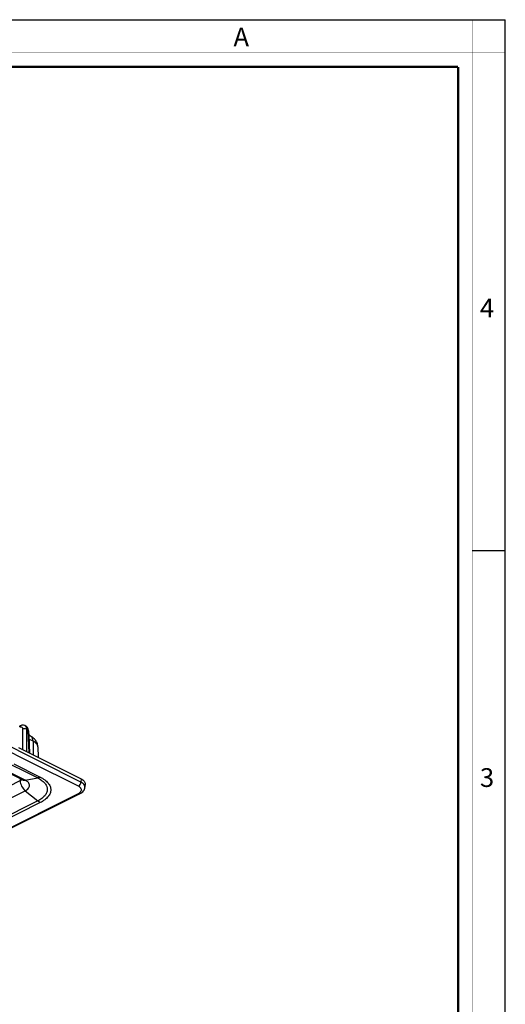
# Model space of a CAD drawing. Units: millimetres. Extents: x 0 to 594, y 0 to 420.
# Drawn here: x 491 to 594, y 210 to 420 of the extents above; entities that cross this region are included whole.
import ezdxf

# ---------------------------------------------------------------- set-up
doc = ezdxf.new("R2010")
doc.units = ezdxf.units.MM
doc.header["$LTSCALE"] = 32.67
doc.layers.get('0').update_dxf_attribs({"linetype": 'CONTINUOUS'})
doc.layers.add('6_ALL_SURFS', color=7, linetype='CONTINUOUS')
doc.layers.add('7_ALL_FEATURES', color=7, linetype='CONTINUOUS')
doc.styles.add('TEXTSTYLE_2', font='txt', dxfattribs={"width": 0.9})
doc.styles.add('TEXTSTYLE_3', font='txt', dxfattribs={"width": 0.9})

msp = doc.modelspace()

# ---------------------------------------------------------------- linework, layer by layer
at = {"color": 7, "linetype": 'Continuous'}
for p, q in [((0, 420), (594, 420)), ((594, 0), (594, 420)), ((587, 307), (594, 307))]:
    msp.add_line(p, q, dxfattribs=at)
for points, const_width in [([(587, 0), (587, 420)], 0.1), ([(0, 413), (594, 413)], 0.1), ([(10.054, 410), (584, 410)], 0.5), ([(584, 10.032), (584, 410)], 0.5)]:
    msp.add_lwpolyline(points, dxfattribs=dict(at, const_width=const_width))
at = {"layer": '6_ALL_SURFS', "color": 7, "linetype": 'Continuous'}
for p, q in [((490.536, 269.553), (490.785, 269.678)), ((490.785, 269.678), (490.785, 269.678)), ((491.945, 269.593), (491.721, 269.705)), ((491.945, 269.593), (491.945, 269.593)), ((492.398, 269.093), (492.28, 269.317)), ((492.455, 268.986), (492.398, 269.093)), ((492.523, 268.609), (492.455, 268.986)), ((492.523, 268.609), (492.523, 268.609)), ((492.523, 268.609), (492.573, 267.422)), ((492.573, 267.422), (492.726, 263.858))]:
    msp.add_line(p, q, dxfattribs=at)
at = {"layer": '6_ALL_SURFS', "color": 9, "linetype": 'Continuous'}
for p, q in [((491.721, 269.705), (491.724, 269.704)), ((492.347, 268.809), (492.098, 268.934))]:
    msp.add_line(p, q, dxfattribs=at)
at = {"layer": '6_ALL_SURFS', "color": 7, "linetype": 'Continuous'}
for points in [[(491.723, 269.704), (491.453, 269.792), (491.054, 269.776), (490.785, 269.678)], [(492.28, 269.317), (492.017, 269.553), (491.945, 269.593)]]:
    msp.add_lwpolyline(points, dxfattribs=at)
at = {"layer": '6_ALL_SURFS', "color": 9, "linetype": 'Continuous'}
for centre, radius, start, end in [((491.681, 269.066), 0.59, 51.0833, 63.36631), ((491.668, 269.049), 0.611, 47.8205, 51.10166)]:
    msp.add_arc(centre, radius, start, end, dxfattribs=at)
for points, knots in [([(490.785, 269.678), (490.737, 269.654), (490.651, 269.556), (490.631, 269.433), (490.629, 269.367)], [0, 0, 0, 0, 0.4507255, 1, 1, 1, 1]), ([(490.629, 269.367), (490.703, 269.404), (490.854, 269.453), (491.087, 269.389), (491.228, 269.187), (491.249, 269.023), (491.249, 268.934)], [0, 0, 0, 0, 0.2621486, 0.484657, 0.7173226, 1, 1, 1, 1]), ([(491.724, 269.704), (491.75, 269.69), (491.854, 269.627), (491.934, 269.529), (491.979, 269.449)], [0, 0, 0, 0, 0.2424738, 1, 1, 1, 1]), ([(491.979, 269.449), (491.988, 269.432), (492.023, 269.362), (492.049, 269.287), (492.063, 269.228)], [0, 0, 0, 0, 0.2395989, 1, 1, 1, 1]), ([(492.063, 269.228), (492.068, 269.205), (492.089, 269.109), (492.097, 269.009), (492.098, 268.934)], [0, 0, 0, 0, 0.2391041, 1, 1, 1, 1]), ([(492.078, 269.502), (492.164, 269.424), (492.302, 269.2), (492.343, 268.946), (492.347, 268.809)], [0, 0, 0, 0, 0.4585153, 1, 1, 1, 1]), ([(492.523, 268.609), (492.521, 268.649), (492.475, 268.738), (492.394, 268.787), (492.347, 268.809)], [0, 0, 0, 0, 0.4341899, 1, 1, 1, 1])]:
    msp.add_open_spline(points, degree=3, knots=knots, dxfattribs=at)
msp.add_open_spline([(492.098, 268.934), (491.97, 269.002), (491.673, 269.053), (491.377, 269.002), (491.249, 268.934)], degree=3, dxfattribs=at)
at = {"layer": '7_ALL_FEATURES', "color": 9, "linetype": 'Continuous'}
for p, q in [((491.335, 258.292), (415.426, 296.247)), ((419.3, 296.134), (494.464, 258.552)), ((503.665, 257.675), (477.507, 270.754)), ((491.249, 268.934), (491.249, 264.596)), ((492.098, 268.934), (492.098, 264.172)), ((492.347, 268.809), (492.356, 268.602)), ((492.356, 268.602), (492.555, 263.943)), ((493.466, 266.387), (492.599, 266.82)), ((493.466, 266.387), (493.507, 263.467)), ((492.862, 261.932), (486.651, 265.037)), ((489.388, 261.539), (494.995, 258.735)), ((493.007, 261.859), (492.862, 261.932)), ((503.135, 256.795), (493.007, 261.859)), ((455.361, 240.299), (490.734, 257.983)), ((490.725, 258.392), (490.734, 257.983)), ((491.794, 258.063), (491.335, 258.292)), ((491.794, 258.063), (494.464, 258.552)), ((503.694, 258.373), (503.665, 257.675)), ((415.007, 211.168), (503.135, 255.232)), ((456.438, 238.144), (491.794, 255.821)), ((491.794, 255.821), (494.464, 253.641)), ((494.464, 253.641), (458.751, 235.784)), ((494.995, 253.292), (459.045, 235.317))]:
    msp.add_line(p, q, dxfattribs=at)
at = {"layer": '7_ALL_FEATURES', "color": 7, "linetype": 'Continuous'}
for p, q in [((491.253, 258.128), (473.324, 267.092)), ((492.946, 267.438), (492.565, 267.629)), ((490.36, 265.041), (503.694, 258.373)), ((494.501, 265.155), (494.545, 262.948)), ((504.572, 257.267), (504.53, 256.584)), ((415.083, 211.017), (503.211, 255.081)), ((503.211, 255.081), (503.471, 255.211))]:
    msp.add_line(p, q, dxfattribs=at)
at = {"layer": '7_ALL_FEATURES', "color": 9, "linetype": 'Continuous'}
for centre, radius, start, end in [((490.468, 258.779), 0.819, 314.41625, 317.15676), ((491.593, 258.81), 0.762, 243.48809, 256.86876), ((491.498, 252.619), 6.633, 61.96082, 63.44138)]:
    msp.add_arc(centre, radius, start, end, dxfattribs=at)
at = {"layer": '7_ALL_FEATURES', "color": 7, "linetype": 'Continuous'}
for points, knots in [([(493.871, 266.739), (493.807, 266.812), (493.535, 267.089), (493.206, 267.308), (492.946, 267.438)], [0, 0, 0, 0, 0.2509184, 1, 1, 1, 1]), ([(494.501, 265.155), (494.495, 265.445), (494.375, 266.024), (494.061, 266.523), (493.871, 266.739)], [0, 0, 0, 0, 0.5018226, 1, 1, 1, 1]), ([(491.421, 258.025), (491.431, 258.016), (491.387, 258.053), (491.366, 258.064), (491.318, 258.095), (491.281, 258.114), (491.253, 258.128)], [0, 0, 0, 0, 0.1977854, 0.3429764, 0.5255933, 1, 1, 1, 1]), ([(503.694, 258.373), (503.829, 258.306), (504.072, 258.161), (504.364, 257.891), (504.544, 257.589), (504.578, 257.37), (504.572, 257.267)], [0, 0, 0, 0, 0.3039858, 0.5665436, 0.7933091, 1, 1, 1, 1]), ([(503.471, 255.211), (503.744, 255.348), (504.129, 255.622), (504.451, 256.14), (504.521, 256.436), (504.53, 256.584)], [0, 0, 0, 0, 0.5070207, 0.7524686, 1, 1, 1, 1])]:
    msp.add_open_spline(points, degree=3, knots=knots, dxfattribs=at)
at = {"layer": '7_ALL_FEATURES', "color": 9, "linetype": 'Continuous'}
for points, knots in [([(493.466, 266.387), (493.464, 266.505), (493.441, 266.73), (493.341, 267.038), (493.177, 267.284), (493.026, 267.398), (492.946, 267.438)], [0, 0, 0, 0, 0.2887436, 0.5484763, 0.781999, 1, 1, 1, 1]), ([(494.501, 265.155), (494.498, 265.271), (494.443, 265.516), (494.226, 265.849), (493.891, 266.148), (493.617, 266.311), (493.466, 266.387)], [0, 0, 0, 0, 0.2066043, 0.4348906, 0.6980399, 1, 1, 1, 1]), ([(490.734, 257.983), (490.764, 257.998), (490.874, 258.057), (490.976, 258.131), (491.041, 258.194)], [0, 0, 0, 0, 0.2701388, 1, 1, 1, 1]), ([(490.734, 257.983), (490.743, 257.574), (490.975, 256.761), (491.476, 256.081), (491.794, 255.821)], [0, 0, 0, 0, 0.4987188, 1, 1, 1, 1]), ([(491.42, 258.068), (491.45, 258.061), (491.573, 258.039), (491.7, 258.046), (491.794, 258.063)], [0, 0, 0, 0, 0.2411555, 1, 1, 1, 1]), ([(491.794, 255.821), (491.931, 255.89), (492.18, 256.038), (492.482, 256.311), (492.676, 256.615), (492.744, 256.942), (492.676, 257.27), (492.482, 257.574), (492.18, 257.846), (491.931, 257.994), (491.794, 258.063)], [0, 0, 0, 0, 0.1512335, 0.2827614, 0.3967092, 0.5, 0.6032909, 0.7172388, 0.8487666, 1, 1, 1, 1]), ([(494.995, 258.735), (494.951, 258.713), (494.781, 258.634), (494.6, 258.577), (494.464, 258.552)], [0, 0, 0, 0, 0.2624657, 1, 1, 1, 1]), ([(494.616, 258.474), (494.902, 258.321), (495.418, 257.996), (496.036, 257.401), (496.423, 256.742), (496.544, 256.038), (496.377, 255.339), (495.95, 254.689), (495.296, 254.106), (494.76, 253.789), (494.464, 253.641)], [0, 0, 0, 0, 0.1491656, 0.2788464, 0.3918385, 0.4952228, 0.5995224, 0.7148805, 0.8476853, 1, 1, 1, 1]), ([(494.995, 258.735), (495.329, 258.568), (495.933, 258.21), (496.666, 257.547), (497.137, 256.809), (497.303, 256.014), (497.137, 255.219), (496.666, 254.48), (495.933, 253.818), (495.329, 253.459), (494.995, 253.292)], [0, 0, 0, 0, 0.1512696, 0.2827494, 0.3967131, 0.5, 0.6032869, 0.7172506, 0.8487303, 1, 1, 1, 1]), ([(503.135, 256.795), (503.288, 256.871), (503.539, 257.148), (503.657, 257.494), (503.665, 257.675)], [0, 0, 0, 0, 0.485103, 1, 1, 1, 1]), ([(503.54, 255.511), (503.634, 255.602), (503.751, 255.764), (503.792, 256.013), (503.752, 256.261), (503.536, 256.561), (503.283, 256.721), (503.135, 256.795)], [0, 0, 0, 0, 0.2411094, 0.3486317, 0.4561129, 0.6969419, 1, 1, 1, 1]), ([(504.135, 257.369), (504.102, 257.398), (503.956, 257.515), (503.793, 257.611), (503.665, 257.675)], [0, 0, 0, 0, 0.2336838, 1, 1, 1, 1]), ([(504.53, 256.584), (504.539, 256.723), (504.464, 257.031), (504.258, 257.263), (504.135, 257.369)], [0, 0, 0, 0, 0.4602575, 1, 1, 1, 1]), ([(503.135, 255.232), (503.157, 255.243), (503.239, 255.286), (503.319, 255.335), (503.375, 255.374)], [0, 0, 0, 0, 0.2598981, 1, 1, 1, 1]), ([(503.135, 255.232), (503.191, 255.205), (503.303, 255.167), (503.423, 255.187), (503.471, 255.211)], [0, 0, 0, 0, 0.5361593, 1, 1, 1, 1]), ([(503.375, 255.374), (503.39, 255.385), (503.448, 255.427), (503.503, 255.474), (503.54, 255.511)], [0, 0, 0, 0, 0.260011, 1, 1, 1, 1]), ([(494.995, 253.292), (494.95, 253.315), (494.763, 253.416), (494.589, 253.539), (494.464, 253.641)], [0, 0, 0, 0, 0.23957, 1, 1, 1, 1])]:
    msp.add_open_spline(points, degree=3, knots=knots, dxfattribs=at)

# ---------------------------------------------------------------- texts
at = {"color": 2, "linetype": 'Continuous', "char_height": 4, "attachment_point": 1, "line_spacing_factor": 0.9}
for s, insert, width, style in [('A', (536.155, 418.359), 3.6, 'TEXTSTYLE_2'), ('4', (588.647, 360.627), 4.71429, 'TEXTSTYLE_3'), ('3', (588.647, 260.627), 4.28571, 'TEXTSTYLE_3')]:
    msp.add_mtext(s, dxfattribs=dict(at, insert=insert, width=width, style=style))

doc.saveas('drawing.dxf')
